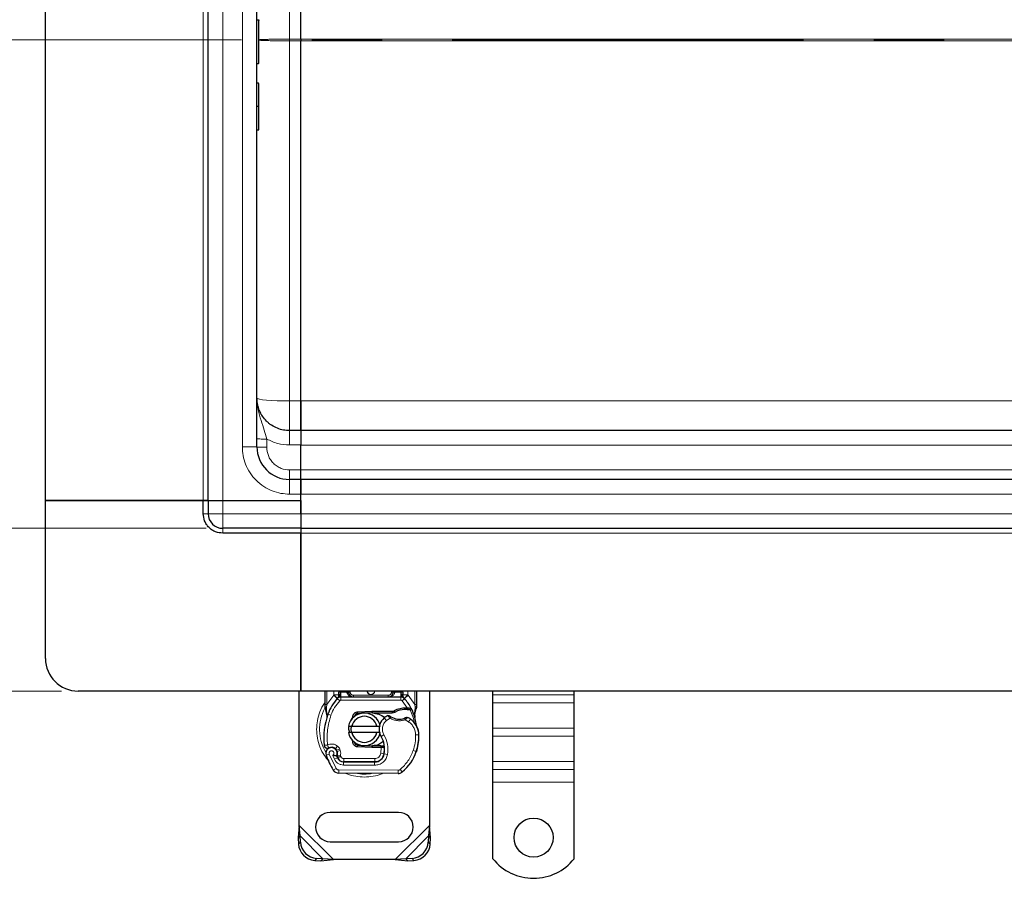
# Model space of a CAD drawing. Units: millimetres. Extents: x 0 to 420, y 0 to 297.
# Drawn here: x 42 to 59, y 163 to 179 of the extents above; entities that cross this region are included whole.
import ezdxf

# ---------------------------------------------------------------- set-up
doc = ezdxf.new("R2010")
doc.units = ezdxf.units.MM
doc.linetypes.add('CENTER', pattern=[10.16, 6.35, -1.27, 1.27, -1.27])
doc.styles.add('SLDTEXTSTYLE0', font='TXT', dxfattribs={"width": 0.605})
doc.dimstyles.new('SLDDIMSTYLE0', dxfattribs={"dimtxt": 2.568319, "dimasz": 2.5, "dimexe": 0, "dimexo": 0.0625, "dimgap": 0.64208, "dimtad": 1, "dimlfac": 17, "dimrnd": 1e-09, "dimzin": 12, "dimdsep": 46, "dimtxsty": 'SLDTEXTSTYLE0', "dimsah": 1, "dimcen": 0.09, "dimadec": 0, "dimazin": 3, "dimtfac": 1, "dimtdec": 3, "dimtofl": 0, "dimtmove": 0, "dimatfit": 3, "dimfxl": 1, "dimfrac": 2, "dimtolj": 1, "dimtzin": 12, "dimarcsym": 0})

# ---------------------------------------------------------------- blocks, each defined once
blk = doc.blocks.new('_D')
at = {"color": 7, "linetype": 'Continuous', "lineweight": 0}
for p, q in [((44.895, 187.43), (33.989, 187.43)), ((34.989, 187.43), (34.989, 169.783)), ((44.895, 169.783), (33.989, 169.783))]:
    blk.add_line(p, q, dxfattribs=at)
at = {"color": 7, "linetype": 'Continuous', "lineweight": 18}
for points in [[(34.989, 187.43), (34.614, 184.93), (35.364, 184.93)], [(34.989, 169.783), (35.364, 172.283), (34.614, 172.283)]]:
    blk.add_solid(points, dxfattribs=at)
at = {"color": 7, "linetype": 'Continuous', "lineweight": 18, "insert": (31.579, 175.666), "char_height": 2.6458, "attachment_point": 1, "rotation": 90, "style": 'SLDTEXTSTYLE0'}
blk.add_mtext('300', dxfattribs=at)
blk = doc.blocks.new('_D_1')
at = {"color": 7, "linetype": 'Continuous', "lineweight": 0}
for p, q in [((42.278, 190.371), (26.989, 190.371)), ((27.989, 166.842), (27.989, 190.371)), ((42.278, 166.842), (26.989, 166.842))]:
    blk.add_line(p, q, dxfattribs=at)
at = {"color": 7, "linetype": 'Continuous', "lineweight": 18}
for points in [[(27.989, 190.371), (27.614, 187.871), (28.364, 187.871)], [(27.989, 166.842), (28.364, 169.342), (27.614, 169.342)]]:
    blk.add_solid(points, dxfattribs=at)
at = {"color": 7, "linetype": 'Continuous', "lineweight": 18, "insert": (24.579, 175.666), "char_height": 2.6458, "attachment_point": 1, "rotation": 90, "style": 'SLDTEXTSTYLE0'}
blk.add_mtext('400', dxfattribs=at)

msp = doc.modelspace()

# ---------------------------------------------------------------- linework, layer by layer
at = {"color": 7, "linetype": 'Continuous', "lineweight": 25}
for p, q in [((41.98943, 170.28272), (41.98943, 186.92978)), ((44.93061, 170.28272), (44.93061, 186.92978)), ((45.81296, 171.25331), (45.81296, 185.95919)), ((46.60708, 178.62163), (46.60708, 185.1281)), ((45.81296, 178.9699), (45.83943, 178.9699)), ((46.60708, 178.62163), (46.60708, 178.59087)), ((46.60708, 172.08439), (46.60708, 178.59087)), ((45.81296, 178.18319), (45.83943, 178.18319)), ((45.81296, 177.83058), (45.83943, 177.83058)), ((45.81296, 177.40753), (45.83943, 177.40753)), ((45.81296, 176.98447), (45.83943, 176.98447)), ((46.60708, 171.54742), (46.60708, 172.08439)), ((46.60708, 171.54742), (46.4012, 171.54742)), ((163.46002, 171.54742), (46.60708, 171.54742)), ((46.60708, 171.54742), (46.60708, 171.28272)), ((46.60708, 170.88971), (46.60708, 171.28272)), ((46.60708, 170.83692), (46.60708, 170.88971)), ((46.60708, 170.66507), (46.60708, 170.83692)), ((46.60708, 170.66507), (46.4012, 170.66507)), ((46.60708, 170.40037), (46.60708, 170.66507)), ((163.46002, 170.66507), (46.60708, 170.66507)), ((46.60708, 170.66507), (46.60708, 170.40037)), ((46.60708, 170.28272), (46.60708, 170.40037)), ((46.60708, 170.04742), (46.60708, 170.40037)), ((41.98943, 167.42978), (41.98943, 170.28272)), ((41.98943, 170.28272), (44.84237, 170.28272)), ((44.84237, 170.28272), (41.98943, 170.28272)), ((44.84237, 170.04742), (44.84237, 170.28272)), ((44.84237, 170.28272), (44.93061, 170.28272)), ((44.93061, 170.28272), (44.84237, 170.28272)), ((44.93061, 170.28272), (44.93061, 170.04742)), ((44.93061, 170.28272), (45.19531, 170.28272)), ((44.93061, 170.28272), (45.19531, 170.28272)), ((45.19531, 170.28272), (46.60708, 170.28272)), ((45.19531, 170.28272), (46.60708, 170.28272)), ((46.60708, 170.28272), (46.60708, 170.04742)), ((46.60708, 170.04742), (46.60708, 169.78272)), ((46.60708, 170.04742), (46.60708, 169.78272)), ((46.60708, 169.78272), (45.19531, 169.78272)), ((46.60708, 169.69448), (45.19531, 169.69448)), ((46.60708, 169.78272), (46.60708, 169.69448)), ((46.60708, 169.78272), (163.46002, 169.78272)), ((46.60708, 169.78272), (46.60708, 169.69448)), ((46.60708, 169.69448), (46.60708, 166.84154)), ((46.60708, 166.84154), (46.60708, 169.69448)), ((46.60708, 166.84154), (42.57767, 166.84154)), ((46.57767, 164.41572), (46.57767, 166.84154)), ((163.46002, 166.84154), (46.60708, 166.84154)), ((47.04825, 166.59835), (47.04825, 166.84154)), ((47.29245, 166.84154), (47.29245, 166.82371)), ((47.46892, 166.82389), (47.46892, 166.84154)), ((48.27465, 166.84154), (48.27465, 166.82389)), ((48.45112, 166.82371), (48.45112, 166.84154)), ((48.69531, 166.84154), (48.69531, 166.59835)), ((48.93061, 166.84154), (48.93061, 164.41572)), ((50.07767, 166.77507), (50.07767, 166.84154)), ((51.54825, 166.77507), (51.54825, 166.84154)), ((47.26708, 166.70934), (47.2685, 166.71078)), ((47.32994, 166.73566), (48.41362, 166.73566)), ((48.47506, 166.71078), (48.47649, 166.70934)), ((50.07767, 166.62949), (50.07767, 166.77507)), ((50.07767, 166.17195), (50.07767, 166.62949)), ((51.54825, 166.62949), (51.54825, 166.77507)), ((51.54825, 166.17195), (51.54825, 166.62949)), ((47.04825, 166.54156), (47.04825, 166.59835)), ((47.04825, 166.54156), (47.04951, 166.52323)), ((47.04951, 166.52323), (47.05292, 166.50593)), ((47.04966, 166.52416), (47.05259, 166.50738)), ((47.05292, 166.50593), (47.07185, 166.41578)), ((47.07793, 166.43103), (47.07614, 166.36911)), ((47.63084, 166.46627), (47.88814, 166.47657)), ((47.70103, 166.43965), (47.63202, 166.43689)), ((47.88931, 166.44719), (47.78395, 166.44297)), ((47.88814, 166.47657), (47.9012, 166.47684)), ((47.9012, 166.47684), (48.27857, 166.47684)), ((47.9012, 166.44742), (48.25809, 166.44742)), ((48.25809, 166.44742), (48.27857, 166.47684)), ((48.25809, 166.44742), (48.31241, 166.46306)), ((48.31241, 166.46306), (48.27857, 166.47684)), ((48.47821, 166.53924), (48.53024, 166.53922)), ((48.5294, 166.50982), (48.54711, 166.50913)), ((48.53024, 166.53922), (48.54854, 166.53844)), ((48.6029, 166.52941), (48.58673, 166.5063)), ((48.65993, 166.44395), (48.66638, 166.36674)), ((48.66635, 166.38215), (48.66625, 166.42811)), ((48.69531, 166.55205), (48.6913, 166.5216)), ((48.69531, 166.59835), (48.69531, 166.55205)), ((47.07697, 166.36885), (47.07614, 166.36911)), ((47.52423, 166.32901), (47.54684, 166.36696)), ((48.66525, 166.37106), (48.6663, 166.36703)), ((47.46596, 166.20919), (47.52631, 166.20919)), ((47.52631, 166.09154), (47.46596, 166.09154)), ((47.52631, 166.20919), (47.98196, 166.20919)), ((47.98196, 166.09154), (47.52631, 166.09154)), ((47.98196, 166.20919), (48.04231, 166.20919)), ((48.04231, 166.09154), (47.98196, 166.09154)), ((50.07767, 166.02637), (50.07767, 166.17195)), ((51.54825, 166.02637), (51.54825, 166.17195)), ((50.07767, 165.56883), (50.07767, 166.02637)), ((51.54825, 165.56883), (51.54825, 166.02637)), ((47.26242, 165.7479), (47.25334, 165.77469)), ((47.88814, 165.82416), (47.63084, 165.83446)), ((47.63202, 165.86384), (47.70103, 165.86108)), ((47.78395, 165.85776), (47.88931, 165.85354)), ((47.9012, 165.82389), (47.88814, 165.82416)), ((48.05208, 165.85331), (47.9012, 165.85331)), ((48.05208, 165.82389), (47.9012, 165.82389)), ((48.05414, 165.85331), (48.05208, 165.85331)), ((48.0561, 165.82389), (48.05208, 165.82389)), ((48.11516, 165.8241), (48.08226, 165.85331)), ((48.08226, 165.85331), (48.1163, 165.85331)), ((48.7024, 165.77377), (48.68988, 165.74009)), ((47.27419, 165.63432), (47.26215, 165.66099)), ((47.3784, 165.56432), (47.93936, 165.56145)), ((47.94237, 165.56507), (47.38142, 165.56507)), ((47.97583, 165.56507), (47.94237, 165.56507)), ((50.07767, 165.42325), (50.07767, 165.56883)), ((51.54825, 165.42325), (51.54825, 165.56883)), ((48.36396, 165.3534), (47.29191, 165.35888)), ((50.07767, 165.19448), (50.07767, 165.42325)), ((51.54825, 165.19448), (51.54825, 165.42325)), ((50.07767, 163.81287), (50.07767, 165.19448)), ((51.54825, 163.81287), (51.54825, 165.19448)), ((48.37178, 164.65037), (47.13649, 164.65037)), ((46.57767, 164.41572), (46.55788, 164.18941)), ((46.59304, 164.22456), (46.57767, 164.41572)), ((48.93061, 164.41572), (48.91523, 164.22456)), ((48.95039, 164.18941), (48.93061, 164.41572)), ((46.59304, 164.22456), (46.55788, 164.18941)), ((46.55788, 164.18941), (46.5634, 164.07727)), ((46.59855, 164.11243), (46.59304, 164.22456)), ((47.13649, 164.12095), (48.37178, 164.12095)), ((48.91523, 164.22456), (48.90972, 164.11243)), ((48.95039, 164.18941), (48.91523, 164.22456)), ((48.94488, 164.07727), (48.95039, 164.18941)), ((46.85751, 163.78315), (46.96965, 163.77764)), ((47.00481, 163.8128), (46.89267, 163.81831)), ((46.96965, 163.77764), (47.00481, 163.8128)), ((46.96965, 163.77764), (47.19597, 163.79742)), ((47.19597, 163.79742), (47.00481, 163.8128)), ((48.31231, 163.79742), (47.19597, 163.79742)), ((48.50347, 163.8128), (48.31231, 163.79742)), ((48.31231, 163.79742), (48.53862, 163.77764)), ((48.6156, 163.81831), (48.50347, 163.8128)), ((48.50347, 163.8128), (48.53862, 163.77764)), ((48.53862, 163.77764), (48.65076, 163.78315))]:
    msp.add_line(p, q, dxfattribs=at)
at = {"color": 8, "linetype": 'Continuous', "lineweight": 18}
for p, q in [((44.84237, 186.92978), (44.84237, 170.28272)), ((45.19531, 170.28272), (45.19531, 186.92978)), ((45.54825, 171.25331), (45.54825, 185.95919)), ((46.4012, 185.1281), (46.4012, 178.62163)), ((46.4012, 178.59087), (46.4012, 178.62163)), ((46.4012, 178.62163), (46.60708, 178.62163)), ((46.4012, 172.08439), (46.4012, 178.59087)), ((46.4012, 178.59087), (46.60708, 178.59087)), ((158.43474, 178.62163), (46.60708, 178.62163)), ((46.60708, 178.59087), (158.43474, 178.59087)), ((45.83943, 177.40753), (45.83943, 177.83058)), ((46.4012, 171.54742), (46.4012, 172.08439)), ((46.4012, 172.08439), (46.60708, 172.08439)), ((163.46002, 172.0844), (46.60708, 172.0844)), ((45.54825, 171.25331), (45.81296, 171.25331)), ((45.98943, 171.24869), (45.98943, 171.39562)), ((46.4012, 171.28965), (46.60708, 171.28965)), ((46.60708, 171.28272), (163.46002, 171.28272)), ((46.60708, 170.83692), (46.4012, 170.83692)), ((163.46002, 170.84154), (46.60708, 170.84154)), ((46.4012, 170.40037), (46.4012, 170.66507)), ((46.60708, 170.40037), (46.4012, 170.40037)), ((46.60708, 170.40037), (163.46002, 170.40037)), ((45.19531, 170.28272), (45.19531, 170.04742)), ((44.84237, 170.04742), (44.93061, 170.04742)), ((44.93061, 170.04742), (45.19531, 170.04742)), ((45.19531, 170.04742), (45.19531, 169.78272)), ((46.60708, 170.04742), (45.19531, 170.04742)), ((163.46002, 170.04742), (46.60708, 170.04742)), ((45.19531, 169.78272), (45.19531, 169.69448)), ((46.60708, 169.69448), (163.46002, 169.69448)), ((47.07767, 166.59835), (47.07767, 166.84154)), ((47.20421, 166.77125), (47.20421, 166.84154)), ((47.32186, 166.84154), (47.32186, 166.82371)), ((47.32186, 166.82371), (47.32994, 166.82389)), ((47.32994, 166.73566), (47.32994, 166.82389)), ((47.32994, 166.82389), (47.43951, 166.82389)), ((47.43951, 166.82389), (47.43951, 166.84154)), ((47.46892, 166.82389), (47.49833, 166.82389)), ((47.49833, 166.84154), (47.49833, 166.82389)), ((48.24524, 166.82389), (48.24524, 166.84154)), ((48.24524, 166.82389), (48.27465, 166.82389)), ((48.30406, 166.84154), (48.30406, 166.82389)), ((48.30406, 166.82389), (48.41362, 166.82389)), ((48.41362, 166.82389), (48.41362, 166.73566)), ((48.41362, 166.82389), (48.42171, 166.82371)), ((48.42171, 166.82371), (48.42171, 166.84154)), ((48.53936, 166.84154), (48.53936, 166.77125)), ((48.6659, 166.84154), (48.6659, 166.59835)), ((47.07767, 166.59835), (47.1999, 166.76672)), ((47.1999, 166.76672), (47.20421, 166.77125)), ((47.1999, 166.76672), (47.26492, 166.70707)), ((47.30827, 166.66731), (47.26492, 166.70707)), ((47.32994, 166.73566), (47.32994, 166.67684)), ((47.32994, 166.67684), (48.41362, 166.67684)), ((47.55715, 166.76507), (47.55715, 166.73566)), ((47.55715, 166.76507), (48.18642, 166.76507)), ((48.18642, 166.73566), (48.18642, 166.76507)), ((48.41362, 166.67684), (48.41362, 166.73566)), ((48.47864, 166.70707), (48.4353, 166.66731)), ((48.53024, 166.53922), (48.4353, 166.66731)), ((48.47864, 166.70707), (48.54366, 166.76672)), ((48.53936, 166.77125), (48.54366, 166.76672)), ((48.54366, 166.76672), (48.6659, 166.59835)), ((51.54825, 166.77507), (50.07767, 166.77507)), ((50.07767, 166.62949), (51.54825, 166.62949)), ((47.05487, 166.55764), (47.04972, 166.54867)), ((47.07172, 166.54449), (47.07102, 166.53085)), ((47.07168, 166.51785), (47.07102, 166.53085)), ((47.07168, 166.51785), (47.07793, 166.43103)), ((47.07172, 166.54449), (47.07767, 166.59835)), ((47.09535, 166.42487), (47.07793, 166.43103)), ((47.63084, 166.46627), (47.63202, 166.43689)), ((47.88931, 166.44719), (47.88814, 166.47657)), ((47.9012, 166.47684), (47.9012, 166.44742)), ((48.47903, 166.50984), (48.47821, 166.53924)), ((48.53024, 166.53922), (48.5294, 166.50982)), ((48.5381, 166.50273), (48.53267, 166.51321)), ((48.54854, 166.53844), (48.54711, 166.50913)), ((48.65993, 166.44395), (48.6707, 166.53295)), ((48.6659, 166.59835), (48.67077, 166.55451)), ((48.67077, 166.55451), (48.6707, 166.53295)), ((47.15081, 166.40526), (47.09535, 166.42487)), ((48.15191, 166.31161), (48.11342, 166.35609)), ((48.21883, 166.35229), (48.15191, 166.31161)), ((48.55263, 166.28775), (48.49068, 166.32348)), ((48.5858, 166.33632), (48.55263, 166.28775)), ((50.07767, 166.17195), (51.54825, 166.17195)), ((48.10848, 166.05277), (48.05758, 166.02329)), ((48.73959, 166.05298), (48.68078, 166.05163)), ((48.73954, 166.05478), (48.74008, 166.0548)), ((50.07767, 166.02637), (51.54825, 166.02637)), ((47.27103, 165.84774), (47.23433, 165.80177)), ((47.25334, 165.77469), (47.30905, 165.79358)), ((47.26242, 165.7479), (47.31813, 165.76679)), ((47.31813, 165.76679), (47.30905, 165.79358)), ((47.63202, 165.86384), (47.63084, 165.83446)), ((47.88814, 165.82416), (47.88931, 165.85354)), ((47.9012, 165.85331), (47.9012, 165.82389)), ((48.05208, 165.82389), (48.05208, 165.85331)), ((48.05263, 165.71739), (48.0561, 165.82389)), ((48.05263, 165.71739), (48.11067, 165.70778)), ((48.0561, 165.82389), (48.05414, 165.85331)), ((48.12088, 165.79448), (48.11679, 165.79448)), ((48.63676, 165.76645), (48.69243, 165.74743)), ((48.7024, 165.77377), (48.70109, 165.77416)), ((47.11894, 165.70368), (47.06348, 165.68409)), ((47.11894, 165.70368), (47.24246, 165.44561)), ((47.18389, 165.68094), (47.21339, 165.61158)), ((47.21339, 165.61158), (47.26683, 165.63618)), ((47.27419, 165.63432), (47.3278, 165.65852)), ((47.3278, 165.65852), (47.32211, 165.67114)), ((47.3781, 165.5055), (47.3784, 165.56432)), ((47.38142, 165.62389), (47.94237, 165.62389)), ((47.38142, 165.62389), (47.38142, 165.56507)), ((47.93936, 165.56145), (47.93906, 165.50263)), ((47.94237, 165.56507), (47.94237, 165.62389)), ((48.07494, 165.62389), (48.07125, 165.62389)), ((48.17219, 165.69828), (48.11421, 165.70819)), ((51.54825, 165.56883), (50.07767, 165.56883)), ((47.19242, 165.4147), (47.24246, 165.44561)), ((47.29221, 165.4177), (47.29191, 165.35888)), ((47.29221, 165.4177), (48.36427, 165.41222)), ((47.3781, 165.5055), (47.93906, 165.50263)), ((48.36396, 165.3534), (48.36427, 165.41222)), ((48.40219, 165.42582), (48.43981, 165.3806)), ((50.07767, 165.42325), (51.54825, 165.42325)), ((50.07767, 165.19448), (51.54825, 165.19448)), ((47.19597, 163.79742), (46.57767, 164.41572)), ((48.93061, 164.41572), (48.31231, 163.79742)), ((47.00481, 163.8128), (46.59304, 164.22456)), ((48.91523, 164.22456), (48.50347, 163.8128)), ((46.5634, 164.07727), (46.59855, 164.11243)), ((48.90972, 164.11243), (48.94488, 164.07727)), ((46.89267, 163.81831), (46.85751, 163.78315)), ((48.65076, 163.78315), (48.6156, 163.81831))]:
    msp.add_line(p, q, dxfattribs=at)
at = {"color": 7, "linetype": 'CENTER', "lineweight": 18}
msp.add_line((289.37311, 178.60625), (37.35812, 178.60625), dxfattribs=at)
at = {"color": 8, "linetype": 'Continuous', "lineweight": 18, "flags": 128}
msp.add_lwpolyline([(45.81296, 172.13566), (45.82426, 172.12566), (45.85774, 172.11604), (45.9121, 172.10718), (45.98525, 172.09941), (46.07439, 172.09303), (46.17609, 172.08829), (46.28644, 172.08538), (46.4012, 172.08439)], dxfattribs=at)
at = {"color": 7, "linetype": 'Continuous', "lineweight": 25, "flags": 128}
msp.add_lwpolyline([(48.05758, 166.02329), (48.03818, 166.06465), (48.03671, 166.06877)], dxfattribs=at)
at = {"color": 7, "linetype": 'Continuous', "lineweight": 25}
msp.add_circle((50.81296, 164.19448), 0.35294, dxfattribs=at)
for centre, radius, start, end in [((45.83943, 178.19201), 0.00882, 270, 0), ((46.4012, 171.25331), 0.58824, 180, 270), ((45.19531, 170.04742), 0.26471, 180, 270), ((42.57767, 167.42978), 0.58824, 180, 270), ((47.55715, 166.82389), 0.08824, 201.280819, 233.854605), ((47.87178, 166.85625), 0.07353, 191.536959, 348.463041), ((47.87178, 166.15037), 0.82353, 137.468146, 160.528995), ((47.32994, 166.64742), 0.08824, 90, 137.468146), ((48.41362, 166.64742), 0.08824, 42.531854, 90), ((47.87178, 166.15037), 0.82353, 27.404614, 42.531854), ((47.75414, 166.15037), 0.29412, 11.536959, 168.463041), ((47.63437, 166.37811), 0.05882, 92.292443, 173.953203), ((47.9012, 166.15037), 0.29706, 90, 92.292443), ((48.48902, 166.1541), 0.35588, 91.608611, 119.753211), ((48.50388, 165.62489), 0.88529, 88.348676, 91.608611), ((47.87178, 166.15037), 0.82353, 15.233118, 27.404614), ((48.31546, 165.9935), 1.29412, 160.528995, 185.82991), ((47.75414, 166.15037), 0.23529, 14.477512, 165.522488), ((48.28665, 166.15594), 0.26471, 130.876551, 161.972492), ((48.3059, 166.1337), 0.29412, 115.976067, 130.876551), ((48.38601, 166.63271), 0.29706, 239.197194, 288.699754), ((48.28721, 165.89915), 0.52941, 55.666265, 61.386957), ((48.38674, 166.04487), 0.35294, 1.315727, 55.666265), ((47.87178, 166.15037), 0.82353, 7.172778, 15.233118), ((47.75414, 166.15037), 0.29412, 191.536959, 348.463041), ((47.75414, 166.15037), 0.23529, 194.477512, 345.522488), ((48.28665, 166.15594), 0.26471, 168.313017, 194.382683), ((48.38728, 166.04489), 0.35294, 1.608611, 25.790229), ((47.63437, 165.92262), 0.05882, 186.046757, 267.707557), ((47.65034, 165.78747), 0.47059, 350.301544, 30.074294), ((47.85747, 166.03272), 0.88235, 341.135988, 1.315727), ((47.85808, 166.03003), 0.88235, 343.116259, 1.608611), ((47.16054, 165.71838), 0.10294, 332.273526, 199.454179), ((47.16277, 165.71213), 0.11471, 51.398791, 116.051743), ((47.19763, 165.7558), 0.05882, 18.730206, 51.398791), ((47.15707, 165.71218), 0.11124, 340.068623, 18.730206), ((47.9012, 166.15037), 0.29706, 267.707557, 270), ((47.65221, 165.78372), 0.46471, 350.594428, 4.984532), ((47.91313, 166.0137), 0.82353, 309.75692, 341.135988), ((48.38355, 166.15037), 1.4, 199.454179, 211.700174), ((48.38355, 166.15037), 1.22941, 202.975359, 204.723179), ((47.37903, 165.68785), 0.12353, 204.723179, 269.707116), ((47.38142, 165.68272), 0.11765, 204.291063, 270), ((47.94026, 165.73792), 0.17647, 269.707116, 350.301544), ((47.94237, 165.73566), 0.17059, 270, 350.594428), ((47.29251, 165.47652), 0.11765, 211.700174, 269.707116), ((48.36457, 165.47104), 0.11765, 269.707116, 309.75692), ((47.13649, 164.38566), 0.26471, 90, 270), ((48.37178, 164.38566), 0.26471, 270, 90), ((46.87768, 164.09744), 0.31493, 183.671152, 266.328848), ((46.91283, 164.13259), 0.31493, 183.671152, 266.328848), ((48.59544, 164.13259), 0.31493, 273.671152, 356.328848), ((48.6306, 164.09744), 0.31493, 273.671152, 356.328848), ((50.81296, 164.40037), 0.94118, 218.624833, 321.375167)]:
    msp.add_arc(centre, radius, start, end, dxfattribs=at)
at = {"color": 8, "linetype": 'Continuous', "lineweight": 18}
for centre, radius, start, end in [((47.75414, 166.15037), 0.80922, 151.826174, 210.808146), ((48.36457, 165.47104), 0.05882, 269.707116, 309.75692), ((47.75414, 166.15037), 0.80922, 258.517405, 280.896826)]:
    msp.add_arc(centre, radius, start, end, dxfattribs=at)
at = {"color": 7, "linetype": 'Continuous', "lineweight": 25}
for points, knots in [([(45.83943, 178.97263), (45.84004, 178.97258), (45.84131, 178.97246), (45.84313, 178.9716), (45.84482, 178.97024), (45.84643, 178.96813), (45.8479, 178.96485), (45.84812, 178.96211), (45.84825, 178.9605)], [0, 0, 0, 0, 0.10840313, 0.22506354, 0.35377109, 0.49736481, 0.70405484, 1, 1, 1, 1]), ([(45.83943, 178.9699), (45.84004, 178.96985), (45.84131, 178.96973), (45.84314, 178.96886), (45.84483, 178.96748), (45.84644, 178.96535), (45.8479, 178.96205), (45.84812, 178.95929), (45.84825, 178.95767)], [0, 0, 0, 0, 0.10812358, 0.22463367, 0.35340381, 0.49732083, 0.70394363, 1, 1, 1, 1]), ([(45.84825, 178.19202), (45.84825, 178.19574), (45.84825, 178.20338), (45.84825, 178.2686), (45.84825, 178.36709), (45.84825, 178.48897), (45.84825, 178.62256), (45.84825, 178.75653), (45.84825, 178.87695), (45.84825, 178.93124), (45.84825, 178.95767)], [0, 0, 0, 0, 0.121666022, 0.25, 0.378333978, 0.5, 0.621666022, 0.75, 0.878333978, 1, 1, 1, 1]), ([(45.84825, 177.40753), (45.84825, 177.46679), (45.84825, 177.58691), (45.84825, 177.71663), (45.84825, 177.80328), (45.84825, 177.8156), (45.84825, 177.82168)], [0, 0, 0, 0, 0.24669523, 0.5, 0.75330477, 1, 1, 1, 1]), ([(45.83943, 177.40753), (45.84002, 177.40753), (45.84123, 177.40753), (45.84299, 177.40753), (45.84464, 177.40753), (45.84628, 177.40752), (45.84786, 177.40755), (45.84811, 177.40754), (45.84825, 177.40753)], [0, 0, 0, 0, 0.11351823, 0.2330394, 0.36073164, 0.49835899, 0.70673264, 1, 1, 1, 1]), ([(45.84825, 176.99337), (45.84825, 176.99945), (45.84825, 177.01177), (45.84825, 177.09842), (45.84825, 177.22814), (45.84825, 177.34826), (45.84825, 177.40753)], [0, 0, 0, 0, 0.24669523, 0.5, 0.75330477, 1, 1, 1, 1]), ([(45.83943, 176.98447), (45.84004, 176.98451), (45.84131, 176.9846), (45.84312, 176.98523), (45.84482, 176.98623), (45.84642, 176.98776), (45.84789, 176.99019), (45.84812, 176.99219), (45.84825, 176.99337)], [0, 0, 0, 0, 0.10820695, 0.22480814, 0.35359066, 0.49738216, 0.70268385, 1, 1, 1, 1]), ([(46.4012, 171.54742), (46.36428, 171.54944), (46.28939, 171.55353), (46.17957, 171.58695), (46.09318, 171.63179), (46.02932, 171.67858), (45.97133, 171.73086), (45.92546, 171.7866), (45.89081, 171.84224), (45.87107, 171.8795), (45.84728, 171.93389), (45.82022, 172.01864), (45.81563, 172.09259), (45.81296, 172.13566)], [0, 0, 0, 0, 0.11979285, 0.24300385, 0.36963799, 0.43432351, 0.49986979, 0.62309239, 0.66723285, 0.71287796, 0.76002773, 0.86026011, 1, 1, 1, 1]), ([(46.60575, 172.07671), (46.60576, 172.00082), (46.60573, 171.92013), (46.60576, 171.76763), (46.60584, 171.69599), (46.60604, 171.60728), (46.60612, 171.58091), (46.60631, 171.53589), (46.60641, 171.51712), (46.60662, 171.48733), (46.60672, 171.47634), (46.60692, 171.46231), (46.607, 171.45919), (46.60708, 171.45919)], [0, 0, 0, 0, 0.25, 0.25, 0.5, 0.5, 0.625, 0.625, 0.75, 0.75, 0.875, 0.875, 1, 1, 1, 1]), ([(46.60708, 172.0844), (46.60708, 172.07805), (46.60708, 172.06522), (46.60707, 172.04584), (46.60706, 172.02615), (46.60705, 172.00616), (46.60703, 171.98592), (46.60702, 171.96545), (46.607, 171.94481), (46.60698, 171.92402), (46.60696, 171.90315), (46.60695, 171.88223), (46.60693, 171.86131), (46.60691, 171.84047), (46.6069, 171.81974), (46.60689, 171.7992), (46.60688, 171.77892), (46.60687, 171.75895), (46.60687, 171.73938), (46.60687, 171.72028), (46.60687, 171.70108), (46.60688, 171.68195), (46.60689, 171.66308), (46.6069, 171.64515), (46.60692, 171.6283), (46.60694, 171.61265), (46.60696, 171.59834), (46.60698, 171.58551), (46.607, 171.57429), (46.60703, 171.56481), (46.60705, 171.55721), (46.60706, 171.55166), (46.60708, 171.5481), (46.60708, 171.54765), (46.60708, 171.54742)], [0, 0, 0, 0, 0.02191989, 0.04432821, 0.06722495, 0.09061013, 0.11448374, 0.13884581, 0.16369632, 0.18903529, 0.21486272, 0.24117861, 0.26798297, 0.2952758, 0.3230571, 0.35132686, 0.38008511, 0.40933182, 0.43906702, 0.46929069, 0.50000283, 0.53437001, 0.56941957, 0.6051515, 0.64156579, 0.67866245, 0.71644146, 0.75490282, 0.79404653, 0.83387258, 0.87438095, 0.91557165, 0.95744467, 1, 1, 1, 1]), ([(45.19531, 169.69448), (45.15091, 169.6992), (45.08262, 169.70645), (45.00044, 169.75046), (44.9439, 169.79601), (44.89835, 169.85256), (44.85434, 169.93473), (44.84709, 170.00303), (44.84237, 170.04742)], [0, 0, 0, 0, 0.23945684, 0.36836066, 0.5, 0.63163934, 0.76054316, 1, 1, 1, 1]), ([(47.26708, 166.70934), (47.27971, 166.72047), (47.29788, 166.73648), (47.3145, 166.75821), (47.31987, 166.77245), (47.32063, 166.78036), (47.32101, 166.78432)], [0, 0, 0, 0, 0.54328916, 0.78124367, 0.89067037, 1, 1, 1, 1]), ([(47.29245, 166.77125), (47.29245, 166.77964), (47.29245, 166.79642), (47.29245, 166.81461), (47.29245, 166.82371)], [0, 0, 0, 0, 0.500005181, 1, 1, 1, 1]), ([(47.43951, 166.82389), (47.43993, 166.81833), (47.4408, 166.80681), (47.44769, 166.79015), (47.45875, 166.7744), (47.48013, 166.75515), (47.51374, 166.73906), (47.5426, 166.7368), (47.55715, 166.73566)], [0, 0, 0, 0, 0.08888506, 0.18408909, 0.29428261, 0.42253908, 0.7088702, 1, 1, 1, 1]), ([(47.46892, 166.82389), (47.46923, 166.81833), (47.46988, 166.80681), (47.47506, 166.79015), (47.48334, 166.7744), (47.4994, 166.75515), (47.52459, 166.73906), (47.54624, 166.7368), (47.55715, 166.73566)], [0, 0, 0, 0, 0.08888861, 0.18408925, 0.29429196, 0.42253918, 0.70887026, 1, 1, 1, 1]), ([(48.18642, 166.73566), (48.19733, 166.7368), (48.21898, 166.73906), (48.24417, 166.75515), (48.26023, 166.7744), (48.26851, 166.79015), (48.27369, 166.80681), (48.27434, 166.81833), (48.27465, 166.82389)], [0, 0, 0, 0, 0.2911298, 0.57746092, 0.70571739, 0.81591091, 0.91111494, 1, 1, 1, 1]), ([(48.42256, 166.78432), (48.42294, 166.78036), (48.4237, 166.77245), (48.42906, 166.75821), (48.44568, 166.73648), (48.46385, 166.72047), (48.47649, 166.70934)], [0, 0, 0, 0, 0.10931953, 0.21875493, 0.45670951, 1, 1, 1, 1]), ([(48.45112, 166.82371), (48.45112, 166.81461), (48.45112, 166.79642), (48.45112, 166.77964), (48.45112, 166.77125)], [0, 0, 0, 0, 0.49999482, 1, 1, 1, 1]), ([(47.26708, 166.70934), (47.27277, 166.71607), (47.28134, 166.7262), (47.29056, 166.74822), (47.29186, 166.76406), (47.29245, 166.77125)], [0, 0, 0, 0, 0.51988546, 0.78201276, 1, 1, 1, 1]), ([(48.47649, 166.70934), (48.47079, 166.71607), (48.46223, 166.7262), (48.45301, 166.74822), (48.45171, 166.76406), (48.45112, 166.77125)], [0, 0, 0, 0, 0.51988806, 0.78201051, 1, 1, 1, 1]), ([(47.9012, 166.44742), (47.93927, 166.44239), (48.01543, 166.43232), (48.09092, 166.39136), (48.11307, 166.35771), (48.11397, 166.35634)], [0, 0, 0, 0, 0.48965303, 0.97930605, 1, 1, 1, 1]), ([(48.54711, 166.50913), (48.55238, 166.50885), (48.56262, 166.50829), (48.57388, 166.50743), (48.58065, 166.50686), (48.58412, 166.50654), (48.58633, 166.50634), (48.5866, 166.50631), (48.58673, 166.5063)], [0, 0, 0, 0, 0.291259816, 0.565445868, 0.687924324, 0.802833719, 0.903329751, 1, 1, 1, 1]), ([(48.54854, 166.53844), (48.55652, 166.53774), (48.57175, 166.53642), (48.5892, 166.53318), (48.60069, 166.53014), (48.6022, 166.52964), (48.6029, 166.52941)], [0, 0, 0, 0, 0.29495325, 0.56260644, 0.79610027, 1, 1, 1, 1]), ([(48.66625, 166.42811), (48.67011, 166.44248), (48.67783, 166.47129), (48.6868, 166.5048), (48.6913, 166.5216)], [0, 0, 0, 0, 0.498914254, 1, 1, 1, 1]), ([(47.07185, 166.41578), (47.07397, 166.40318), (47.07634, 166.38913), (47.07636, 166.37793), (47.07636, 166.37677)], [0, 0, 0, 0, 0.89612606, 1, 1, 1, 1]), ([(48.20762, 166.39518), (48.20773, 166.3951), (48.20795, 166.39494), (48.20963, 166.39368), (48.2122, 166.3918), (48.2167, 166.3886), (48.22395, 166.38364), (48.2306, 166.37958), (48.23389, 166.37756)], [0, 0, 0, 0, 0.13150251, 0.26198675, 0.38814904, 0.51596954, 0.75966272, 1, 1, 1, 1]), ([(48.51398, 166.36463), (48.51384, 166.36456), (48.51354, 166.36442), (48.5112, 166.36331), (48.50775, 166.36173), (48.50195, 166.35918), (48.49298, 166.35547), (48.48516, 166.35271), (48.48125, 166.35133)], [0, 0, 0, 0, 0.13168211, 0.26196775, 0.38667619, 0.51474573, 0.75773536, 1, 1, 1, 1]), ([(48.70507, 166.19845), (48.70408, 166.20055), (48.70199, 166.20501), (48.69851, 166.21356), (48.69517, 166.22321), (48.6922, 166.23418), (48.69005, 166.24473), (48.68925, 166.25047), (48.68887, 166.25319)], [0, 0, 0, 0, 0.10537514, 0.22393283, 0.47090146, 0.73612363, 0.87462047, 1, 1, 1, 1]), ([(47.49052, 166.09154), (47.4814, 166.11631), (47.4671, 166.15517), (47.47666, 166.19481), (47.48013, 166.20919)], [0, 0, 0, 0, 0.63733762, 1, 1, 1, 1]), ([(47.52255, 166.21139), (47.51662, 166.19258), (47.50384, 166.15207), (47.5157, 166.1111), (47.52205, 166.08915)], [0, 0, 0, 0, 0.46409578, 1, 1, 1, 1]), ([(47.57705, 165.91035), (47.57804, 165.90632), (47.58011, 165.89795), (47.58518, 165.89052), (47.58781, 165.88668)], [0, 0, 0, 0, 0.48220807, 1, 1, 1, 1]), ([(48.09022, 165.92627), (48.0661, 165.90709), (48.01111, 165.8634), (47.94071, 165.85694), (47.9012, 165.85331)], [0, 0, 0, 0, 0.43878669, 1, 1, 1, 1]), ([(47.05107, 165.82111), (47.04802, 165.82365), (47.04222, 165.82848), (47.03829, 165.83472), (47.03643, 165.83768)], [0, 0, 0, 0, 0.52531656, 1, 1, 1, 1]), ([(48.05414, 165.85331), (48.05791, 165.85331), (48.06539, 165.85331), (48.07463, 165.85331), (48.08103, 165.85331), (48.08185, 165.85331), (48.08226, 165.85331)], [0, 0, 0, 0, 0.25437884, 0.50575552, 0.75380421, 1, 1, 1, 1]), ([(48.11516, 165.8241), (48.11429, 165.8241), (48.11297, 165.82409), (48.10524, 165.82405), (48.09555, 165.82399), (48.08265, 165.82395), (48.06811, 165.82391), (48.06016, 165.8239), (48.0561, 165.82389)], [0, 0, 0, 0, 0.2512887, 0.37867986, 0.50685575, 0.74190284, 0.86819715, 1, 1, 1, 1]), ([(47.25166, 165.67048), (47.25138, 165.6705), (47.25083, 165.67052), (47.24637, 165.67072), (47.2395, 165.67113), (47.22738, 165.67215), (47.20831, 165.67427), (47.19204, 165.67872), (47.18389, 165.68094)], [0, 0, 0, 0, 0.123139746, 0.244440561, 0.375002049, 0.499646194, 0.749323174, 1, 1, 1, 1])]:
    msp.add_open_spline(points, degree=3, knots=knots, dxfattribs=at)
at = {"color": 8, "linetype": 'Continuous', "lineweight": 18}
for points, knots in [([(46.4012, 178.62163), (46.36428, 178.62158), (46.28938, 178.62149), (46.17956, 178.62065), (46.09317, 178.61945), (46.02931, 178.61821), (45.97131, 178.61683), (45.92551, 178.61538), (45.89074, 178.61393), (45.87136, 178.61295), (45.85605, 178.6121), (45.85014, 178.61157), (45.84825, 178.6114)], [0, 0, 0, 0, 0.15308803, 0.3105572, 0.47242583, 0.55512188, 0.63892822, 0.79650608, 0.85296109, 0.91134451, 0.97165651, 1, 1, 1, 1]), ([(45.84825, 178.60102), (45.85022, 178.60088), (45.86598, 178.5997), (45.89885, 178.59812), (45.94659, 178.59644), (45.99916, 178.59494), (46.07526, 178.59329), (46.17954, 178.59185), (46.28939, 178.591), (46.36428, 178.59091), (46.4012, 178.59087)], [0, 0, 0, 0, 0.02496464, 0.2004813, 0.28184033, 0.35884946, 0.52576846, 0.68825508, 0.84632613, 1, 1, 1, 1]), ([(45.98943, 171.39562), (45.97479, 171.44987), (45.94343, 171.56607), (45.88414, 171.7363), (45.82665, 171.92584), (45.81764, 172.06387), (45.81296, 172.13566)], [0, 0, 0, 0, 0.20653441, 0.44244615, 0.71002434, 1, 1, 1, 1]), ([(46.4012, 170.40037), (46.34917, 170.40313), (46.24201, 170.40883), (46.08305, 170.45629), (45.93018, 170.53498), (45.79381, 170.64592), (45.68287, 170.78229), (45.60418, 170.93516), (45.55672, 171.09412), (45.55102, 171.20128), (45.54825, 171.25331)], [0, 0, 0, 0, 0.116516032, 0.24001133, 0.368640814, 0.5, 0.631359186, 0.75998867, 0.883483968, 1, 1, 1, 1]), ([(45.98943, 171.39562), (46.0547, 171.36493), (46.18524, 171.30353), (46.32921, 171.29428), (46.4012, 171.28965)], [0, 0, 0, 0, 0.50001031, 1, 1, 1, 1]), ([(46.4012, 170.83692), (46.3494, 170.84242), (46.26971, 170.85088), (46.17385, 170.90223), (46.10788, 170.95538), (46.05474, 171.02134), (46.00339, 171.11721), (45.99493, 171.19689), (45.98943, 171.24869)], [0, 0, 0, 0, 0.239418689, 0.368309764, 0.499944482, 0.631588445, 0.760505003, 1, 1, 1, 1]), ([(47.32101, 166.78432), (47.31913, 166.78424), (47.3154, 166.78408), (47.30833, 166.78291), (47.30058, 166.78044), (47.29524, 166.77692), (47.29281, 166.77375), (47.29257, 166.77208), (47.29245, 166.77125)], [0, 0, 0, 0, 0.12522915, 0.25000894, 0.5, 0.74999106, 0.87477085, 1, 1, 1, 1]), ([(47.32101, 166.78432), (47.32117, 166.79035), (47.32152, 166.80293), (47.32174, 166.8166), (47.32186, 166.82371)], [0, 0, 0, 0, 0.47968637, 1, 1, 1, 1]), ([(47.49833, 166.82389), (47.49912, 166.8165), (47.50034, 166.80508), (47.50766, 166.79137), (47.51526, 166.78201), (47.52462, 166.77441), (47.53833, 166.76708), (47.54976, 166.76586), (47.55715, 166.76507)], [0, 0, 0, 0, 0.23944295, 0.36955024, 0.49999985, 0.63010729, 0.76055705, 1, 1, 1, 1]), ([(48.18642, 166.73566), (48.20097, 166.7368), (48.22983, 166.73906), (48.26344, 166.75515), (48.28482, 166.7744), (48.29588, 166.79015), (48.30277, 166.80681), (48.30364, 166.81833), (48.30406, 166.82389)], [0, 0, 0, 0, 0.29112974, 0.57746082, 0.70570804, 0.81591075, 0.91111139, 1, 1, 1, 1]), ([(48.18642, 166.76507), (48.19381, 166.76586), (48.20523, 166.76708), (48.21894, 166.7744), (48.2283, 166.782), (48.2359, 166.79136), (48.24323, 166.80507), (48.24445, 166.8165), (48.24524, 166.82389)], [0, 0, 0, 0, 0.23944295, 0.36955024, 0.49999985, 0.63010729, 0.76055705, 1, 1, 1, 1]), ([(48.42256, 166.78432), (48.4224, 166.79035), (48.42205, 166.80293), (48.42183, 166.8166), (48.42171, 166.82371)], [0, 0, 0, 0, 0.47968637, 1, 1, 1, 1]), ([(48.42256, 166.78432), (48.42633, 166.78407), (48.43385, 166.78358), (48.4433, 166.78057), (48.4498, 166.77629), (48.45068, 166.77293), (48.45112, 166.77125)], [0, 0, 0, 0, 0.250163193, 0.5, 0.749836807, 1, 1, 1, 1]), ([(47.04825, 166.64219), (47.04281, 166.63564), (47.00024, 166.58447), (46.94935, 166.47086), (46.90108, 166.31165), (46.88687, 166.15031), (46.90133, 165.98929), (46.94827, 165.82909), (47.01876, 165.68614), (47.0861, 165.60934), (47.11508, 165.57628)], [0, 0, 0, 0, 0.02211025, 0.17284207, 0.31755751, 0.45409443, 0.59063136, 0.73534679, 0.88607862, 1, 1, 1, 1]), ([(47.07172, 166.54449), (47.06813, 166.54437), (47.06095, 166.54413), (47.05344, 166.54335), (47.04906, 166.54246), (47.04852, 166.54186), (47.04825, 166.54156)], [0, 0, 0, 0, 0.27984962, 0.5593252, 0.77962831, 1, 1, 1, 1]), ([(47.07102, 166.53085), (47.0675, 166.53018), (47.06047, 166.52884), (47.05346, 166.52663), (47.04968, 166.52469), (47.04956, 166.52372), (47.04951, 166.52323)], [0, 0, 0, 0, 0.2798496, 0.55931026, 0.77961951, 1, 1, 1, 1]), ([(47.07168, 166.51785), (47.0683, 166.51669), (47.06154, 166.51435), (47.05524, 166.51083), (47.05228, 166.50791), (47.05271, 166.50659), (47.05292, 166.50593)], [0, 0, 0, 0, 0.279849314, 0.559288339, 0.779606741, 1, 1, 1, 1]), ([(47.07793, 166.43103), (47.07647, 166.42983), (47.07355, 166.42741), (47.07122, 166.42342), (47.07036, 166.41943), (47.07135, 166.41699), (47.07185, 166.41578)], [0, 0, 0, 0, 0.24987555, 0.5, 0.75012445, 1, 1, 1, 1]), ([(48.65993, 166.44395), (48.66116, 166.44268), (48.6636, 166.44015), (48.6658, 166.43606), (48.66688, 166.43195), (48.66646, 166.42939), (48.66625, 166.42811)], [0, 0, 0, 0, 0.25001598, 0.5, 0.74998402, 1, 1, 1, 1]), ([(48.6913, 166.5216), (48.69115, 166.52231), (48.69085, 166.52373), (48.68645, 166.52669), (48.67964, 166.52991), (48.67368, 166.53193), (48.6707, 166.53295)], [0, 0, 0, 0, 0.2500914, 0.5, 0.7499086, 1, 1, 1, 1]), ([(48.69531, 166.55205), (48.69486, 166.55237), (48.69396, 166.55303), (48.68763, 166.5538), (48.6796, 166.55431), (48.67371, 166.55444), (48.67077, 166.55451)], [0, 0, 0, 0, 0.27984721, 0.5592831, 0.77960447, 1, 1, 1, 1]), ([(48.15191, 166.31161), (48.13599, 166.29486), (48.10314, 166.2603), (48.07973, 166.19066), (48.07913, 166.11719), (48.0989, 166.0738), (48.10848, 166.05277)], [0, 0, 0, 0, 0.242385442, 0.5, 0.757614558, 1, 1, 1, 1]), ([(48.21883, 166.35229), (48.2136, 166.35799), (48.20338, 166.36911), (48.19195, 166.38161), (48.18473, 166.3896), (48.18042, 166.39438), (48.17761, 166.39751), (48.17725, 166.39791), (48.17708, 166.39811)], [0, 0, 0, 0, 0.24374069, 0.47621671, 0.60680778, 0.73738972, 0.86831021, 1, 1, 1, 1]), ([(48.49068, 166.32348), (48.46821, 166.31738), (48.42274, 166.30504), (48.35136, 166.3058), (48.2814, 166.32002), (48.23953, 166.34162), (48.21883, 166.35229)], [0, 0, 0, 0, 0.24706129, 0.5, 0.75293871, 1, 1, 1, 1]), ([(48.54074, 166.36391), (48.54052, 166.36372), (48.54008, 166.36335), (48.53658, 166.36037), (48.53114, 166.3558), (48.52233, 166.34847), (48.5088, 166.33751), (48.49691, 166.3283), (48.49068, 166.32348)], [0, 0, 0, 0, 0.13200076, 0.26470098, 0.39893403, 0.53540824, 0.75682005, 1, 1, 1, 1]), ([(48.68078, 166.05163), (48.67871, 166.07452), (48.6745, 166.12095), (48.64743, 166.18636), (48.60733, 166.24471), (48.57069, 166.27354), (48.55263, 166.28775)], [0, 0, 0, 0, 0.24645181, 0.5, 0.75354819, 1, 1, 1, 1]), ([(47.08655, 165.86803), (47.10149, 165.8739), (47.13197, 165.88589), (47.18196, 165.88673), (47.23058, 165.87505), (47.25773, 165.85672), (47.27103, 165.84774)], [0, 0, 0, 0, 0.24495944, 0.5, 0.75504056, 1, 1, 1, 1]), ([(47.18389, 165.68094), (47.18718, 165.68336), (47.19376, 165.68819), (47.20065, 165.69877), (47.20474, 165.71086), (47.20491, 165.72355), (47.20186, 165.73546), (47.19564, 165.74598), (47.1867, 165.75474), (47.17532, 165.76055), (47.16279, 165.76312), (47.15035, 165.76185), (47.13892, 165.75751), (47.12911, 165.75011), (47.12131, 165.74009), (47.11696, 165.72809), (47.11574, 165.71552), (47.11788, 165.70763), (47.11894, 165.70368)], [0, 0, 0, 0, 0.061502917, 0.123082842, 0.187966915, 0.253009466, 0.312641128, 0.372430934, 0.436136186, 0.49999684, 0.563702088, 0.627562769, 0.687194282, 0.746983965, 0.811868238, 0.87691096, 0.938417057, 1, 1, 1, 1]), ([(47.94237, 165.62389), (47.95507, 165.62516), (47.98128, 165.62776), (48.01609, 165.64872), (48.04246, 165.67964), (48.04932, 165.70508), (48.05263, 165.71739)], [0, 0, 0, 0, 0.242108836, 0.5, 0.757891164, 1, 1, 1, 1]), ([(47.3781, 165.5055), (47.36121, 165.50694), (47.32674, 165.50989), (47.27907, 165.53264), (47.23864, 165.56664), (47.22169, 165.5968), (47.21339, 165.61158)], [0, 0, 0, 0, 0.244907, 0.5, 0.755093, 1, 1, 1, 1]), ([(47.26165, 165.67426), (47.26245, 165.6742), (47.26369, 165.67409), (47.27133, 165.67334), (47.28179, 165.67247), (47.29897, 165.67149), (47.31441, 165.67125), (47.32211, 165.67114)], [0, 0, 0, 0, 0.23349689, 0.36478249, 0.50581107, 0.75384743, 1, 1, 1, 1]), ([(47.32211, 165.67114), (47.31453, 165.66974), (47.29931, 165.66693), (47.28243, 165.66412), (47.27209, 165.66246), (47.26431, 165.66126), (47.263, 165.66109), (47.26215, 165.66099)], [0, 0, 0, 0, 0.246046848, 0.494394484, 0.630494361, 0.760142425, 1, 1, 1, 1]), ([(48.17219, 165.69828), (48.16507, 165.67239), (48.15037, 165.61891), (48.09452, 165.5541), (48.02101, 165.51035), (47.96579, 165.50515), (47.93906, 165.50263)], [0, 0, 0, 0, 0.242108836, 0.5, 0.757891164, 1, 1, 1, 1]), ([(47.24246, 165.44561), (47.24537, 165.44157), (47.25118, 165.43347), (47.26346, 165.42476), (47.2773, 165.41881), (47.28724, 165.41807), (47.29221, 165.4177)], [0, 0, 0, 0, 0.24986539, 0.49999129, 0.74986564, 1, 1, 1, 1]), ([(47.41754, 165.35823), (47.42388, 165.35488), (47.47942, 165.32542), (47.59394, 165.29791), (47.70178, 165.29109), (47.75414, 165.28779)], [0, 0, 0, 0, 0.06208081, 0.54467723, 1, 1, 1, 1]), ([(47.75414, 165.28779), (47.80647, 165.29113), (47.91427, 165.29803), (48.02656, 165.3245), (48.08, 165.35264), (48.08415, 165.35483)], [0, 0, 0, 0, 0.46527962, 0.95842931, 1, 1, 1, 1])]:
    msp.add_open_spline(points, degree=3, knots=knots, dxfattribs=at)
at = {"color": 7, "linetype": 'Continuous', "lineweight": 25}
for points in [[(46.60708, 178.62163), (46.60708, 178.61141), (46.60708, 178.60108), (46.60708, 178.59087)], [(47.29245, 166.77125), (47.29216, 166.76551), (47.2916, 166.75404), (47.28777, 166.74321), (47.28586, 166.7378)], [(47.54684, 166.36696), (47.54644, 166.37305), (47.54562, 166.38523), (47.5492, 166.40333), (47.55615, 166.42031), (47.56652, 166.4355), (47.57977, 166.44824), (47.59537, 166.45792), (47.61262, 166.46445), (47.62477, 166.46567), (47.63084, 166.46627)], [(48.27857, 166.47684), (48.30968, 166.49414), (48.37191, 166.52875), (48.44278, 166.53574), (48.47821, 166.53924)], [(48.17708, 166.39811), (48.17959, 166.39909), (48.18462, 166.40107), (48.19279, 166.40127), (48.20078, 166.39952), (48.20534, 166.39663), (48.20762, 166.39518)], [(48.51398, 166.36463), (48.51614, 166.36549), (48.52046, 166.3672), (48.52746, 166.36773), (48.53441, 166.36682), (48.53863, 166.36488), (48.54074, 166.36391)], [(47.63084, 165.83446), (47.62426, 165.83515), (47.61108, 165.83654), (47.59254, 165.84414), (47.57609, 165.85537), (47.56258, 165.87007), (47.55265, 165.88739), (47.54692, 165.90646), (47.54528, 165.92644), (47.54794, 165.93941), (47.54926, 165.9459)], [(47.02804, 165.86205), (47.02884, 165.8574), (47.03045, 165.84808), (47.037, 165.83535), (47.04616, 165.82447), (47.05771, 165.81611), (47.0709, 165.81073), (47.08498, 165.80869), (47.09925, 165.80986), (47.10801, 165.81341), (47.11239, 165.81518)], [(47.26215, 165.66099), (47.26174, 165.66205), (47.26093, 165.66417), (47.26051, 165.66757), (47.26067, 165.67099), (47.26132, 165.67317), (47.26165, 165.67426)]]:
    msp.add_open_spline(points, degree=3, dxfattribs=at)
at = {"color": 8, "linetype": 'Continuous', "lineweight": 18}
for points in [[(46.4012, 171.54742), (46.4012, 171.54358), (46.4012, 171.53589), (46.4012, 171.47661), (46.4012, 171.39163), (46.4012, 171.32364), (46.4012, 171.28965)], [(45.81296, 171.40024), (45.81561, 171.39964), (45.82092, 171.39843), (45.86173, 171.3969), (45.92006, 171.39583), (45.96631, 171.39569), (45.98943, 171.39562)], [(45.98943, 171.24869), (45.96631, 171.24876), (45.92006, 171.2489), (45.86173, 171.24996), (45.82092, 171.25149), (45.81561, 171.2527), (45.81296, 171.25331)], [(46.4012, 170.66507), (46.4012, 170.66763), (46.4012, 170.67276), (46.4012, 170.71228), (46.4012, 170.76893), (46.4012, 170.81426), (46.4012, 170.83692)], [(47.29245, 166.82371), (47.29289, 166.82371), (47.29377, 166.82371), (47.30057, 166.82371), (47.3103, 166.82371), (47.318, 166.82371), (47.32186, 166.82371)], [(47.43951, 166.82389), (47.44336, 166.82389), (47.45107, 166.82389), (47.46079, 166.82389), (47.46759, 166.82389), (47.46848, 166.82389), (47.46892, 166.82389)], [(48.27465, 166.82389), (48.27509, 166.82389), (48.27598, 166.82389), (48.28278, 166.82389), (48.2925, 166.82389), (48.30021, 166.82389), (48.30406, 166.82389)], [(48.42171, 166.82371), (48.42556, 166.82371), (48.43327, 166.82371), (48.44299, 166.82371), (48.44979, 166.82371), (48.45068, 166.82371), (48.45112, 166.82371)], [(47.30827, 166.66731), (47.27541, 166.62761), (47.2097, 166.54821), (47.17044, 166.45291), (47.15081, 166.40526)], [(47.26708, 166.70934), (47.26613, 166.71027), (47.26424, 166.71213), (47.24971, 166.72645), (47.22892, 166.74691), (47.21245, 166.76314), (47.20421, 166.77125)], [(47.29245, 166.77125), (47.29112, 166.77125), (47.28847, 166.77125), (47.26806, 166.77125), (47.2389, 166.77125), (47.21577, 166.77125), (47.20421, 166.77125)], [(47.32994, 166.67684), (47.32791, 166.67671), (47.32385, 166.67647), (47.31803, 166.67452), (47.31266, 166.67155), (47.30973, 166.66872), (47.30827, 166.66731)], [(48.4353, 166.66731), (48.43383, 166.66872), (48.43091, 166.67155), (48.42554, 166.67452), (48.41972, 166.67647), (48.41565, 166.67671), (48.41362, 166.67684)], [(48.53936, 166.77125), (48.52779, 166.77125), (48.50467, 166.77125), (48.4755, 166.77125), (48.4551, 166.77125), (48.45245, 166.77125), (48.45112, 166.77125)], [(48.53936, 166.77125), (48.53112, 166.76314), (48.51464, 166.74691), (48.49386, 166.72645), (48.47932, 166.71213), (48.47743, 166.71027), (48.47649, 166.70934)], [(47.04825, 166.59835), (47.0487, 166.59835), (47.04958, 166.59835), (47.05638, 166.59835), (47.0661, 166.59835), (47.07381, 166.59835), (47.07767, 166.59835)], [(48.58142, 166.50678), (48.59995, 166.46558), (48.63701, 166.38316), (48.65213, 166.29407), (48.65969, 166.24952)], [(48.6659, 166.59835), (48.66976, 166.59835), (48.67746, 166.59835), (48.68719, 166.59835), (48.69399, 166.59835), (48.69487, 166.59835), (48.69531, 166.59835)], [(47.15081, 166.40526), (47.12521, 166.31751), (47.07402, 166.14199), (47.08238, 165.95935), (47.08655, 165.86803)], [(48.23389, 166.37756), (48.23367, 166.37718), (48.23322, 166.37642), (48.22973, 166.37058), (48.22475, 166.36223), (48.22081, 166.35561), (48.21883, 166.35229)], [(48.49068, 166.32348), (48.48945, 166.32713), (48.48698, 166.33443), (48.48386, 166.34364), (48.48168, 166.35008), (48.4814, 166.35092), (48.48125, 166.35133)], [(48.10848, 166.05277), (48.13464, 165.99648), (48.18694, 165.8839), (48.17711, 165.76015), (48.17219, 165.69828)], [(48.63676, 165.76645), (48.65039, 165.81301), (48.67765, 165.90613), (48.67974, 166.00313), (48.68078, 166.05163)], [(47.02804, 165.86205), (47.02891, 165.86214), (47.03067, 165.86232), (47.04421, 165.8637), (47.06355, 165.86568), (47.07889, 165.86725), (47.08655, 165.86803)], [(47.08655, 165.86803), (47.08994, 165.8611), (47.09671, 165.84725), (47.10525, 165.82979), (47.11122, 165.81756), (47.112, 165.81598), (47.11239, 165.81518)], [(47.27103, 165.84774), (47.27931, 165.84008), (47.29587, 165.82475), (47.30465, 165.80397), (47.30905, 165.79358)], [(47.31813, 165.76679), (47.32223, 165.75099), (47.33042, 165.71939), (47.32488, 165.68722), (47.32211, 165.67114)], [(48.63676, 165.76645), (48.6094, 165.7016), (48.55467, 165.5719), (48.45302, 165.47451), (48.40219, 165.42582)], [(47.3278, 165.65852), (47.33054, 165.65358), (47.33602, 165.64371), (47.34912, 165.6327), (47.36454, 165.62529), (47.37579, 165.62436), (47.38142, 165.62389)]]:
    msp.add_open_spline(points, degree=3, dxfattribs=at)

# ---------------------------------------------------------------- dimensions: what is measured, and where the dimension line sits
at = {"color": 7, "linetype": 'Continuous', "lineweight": 18}
for base, p1, p2, picture, middle in [((27.98942, 190.37095), (42.57767, 166.84154), (42.57767, 190.37095), '_D_1', (27.98942, 178.60625)), ((34.98942, 169.78272), (45.19531, 187.42978), (45.19531, 169.78272), '_D', (34.98942, 178.60625))]:
    dim = msp.add_linear_dim(base=base, p1=p1, p2=p2, angle=90, dimstyle='SLDDIMSTYLE0', dxfattribs=at)
    dim.commit()
    dim.dimension.update_dxf_attribs({"geometry": picture, "text_midpoint": middle, "dimtype": 160})

doc.saveas('drawing.dxf')
